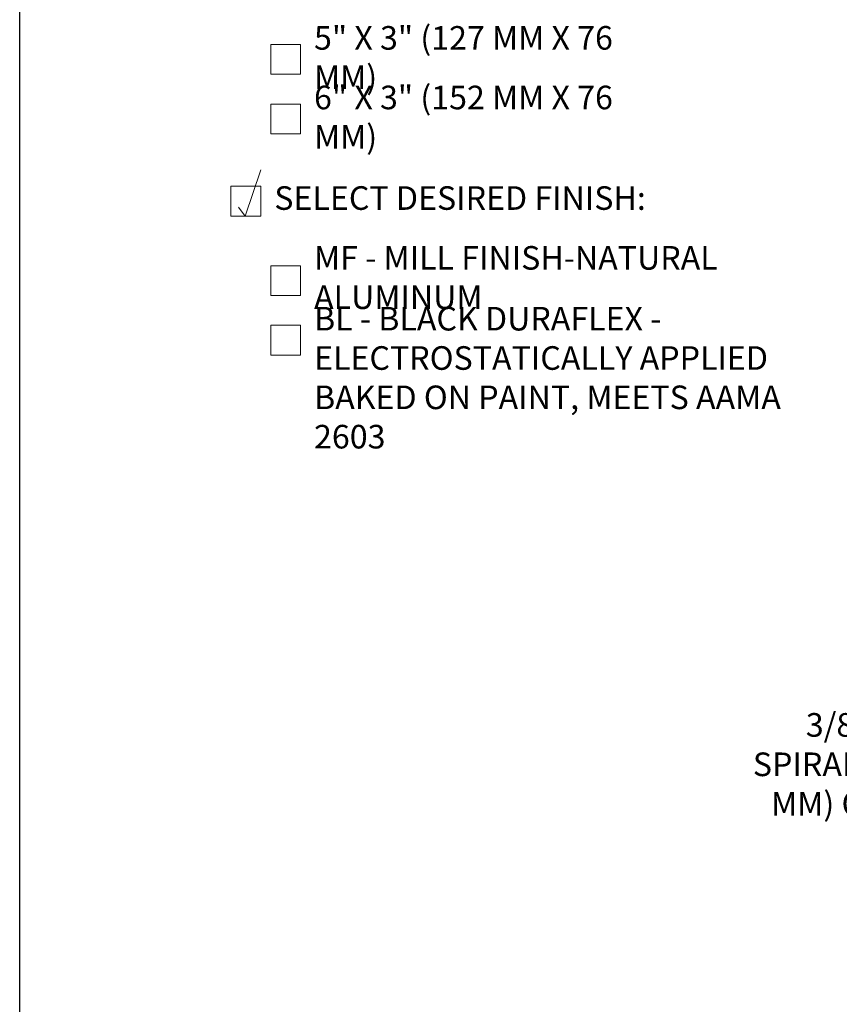
# Model space of a CAD drawing. Extents: x 0 to 219, y -8 to 280.
# Drawn here: x 0 to 83, y 88 to 187 of the extents above; entities that cross this region are included whole.
import ezdxf

# ---------------------------------------------------------------- set-up
doc = ezdxf.new("R2010")
doc.units = 0
doc.header["$LTSCALE"] = 10
doc.header["$MEASUREMENT"] = 0
doc.layers.get('0').update_dxf_attribs({"linetype": 'CONTINUOUS'})
doc.layers.add('006-LOGO$0$CADdetails-9-TITLEBLOCK', color=7, linetype='CONTINUOUS')
for name, color, linetype, lineweight in [('CADdetails-1-ANNO', 41, 'CONTINUOUS', 5), ('CADdetails-3-FINE', 11, 'CONTINUOUS', 5), ('CADdetails-4-LIGHT', 3, 'CONTINUOUS', 13)]:
    doc.layers.add(name, color=color, linetype=linetype, lineweight=lineweight)
doc.styles.add('CADdetails-DIMENSIONS', font='ARIALN.TTF', dxfattribs={"height": 2.38})
doc.styles.add('CADdetails-NOTES', font='ARIALN.TTF', dxfattribs={"height": 2.38})

# ---------------------------------------------------------------- blocks, each defined once
blk = doc.blocks.new('006-LOGO')
at = {"layer": '006-LOGO$0$CADdetails-9-TITLEBLOCK'}
blk.add_line((0, 0), (0, 280), dxfattribs=at)

msp = doc.modelspace()

# ---------------------------------------------------------------- linework, layer by layer
at = {"layer": 'CADdetails-3-FINE'}
for points in [[(25.268, 181.763), (28.268, 181.763), (28.268, 184.763), (25.268, 184.763)], [(25.268, 175.763), (28.268, 175.763), (28.268, 178.763), (25.268, 178.763)], [(21.268, 167.492), (24.268, 167.492), (24.268, 170.492), (21.268, 170.492)], [(25.268, 159.492), (28.268, 159.492), (28.268, 162.492), (25.268, 162.492)], [(25.268, 153.492), (28.268, 153.492), (28.268, 156.492), (25.268, 156.492)]]:
    msp.add_lwpolyline(points, close=True, dxfattribs=at)
at = {"layer": 'CADdetails-4-LIGHT'}
msp.add_lwpolyline([(22.033, 168.365), (22.688, 167.492), (24.272, 172.127)], dxfattribs=at)

# ---------------------------------------------------------------- block references
msp.add_blockref('006-LOGO', (0, -0.402))

# ---------------------------------------------------------------- texts
at = {"layer": 'CADdetails-1-ANNO'}
for s, insert, char_height, width, attachment_point, style in [('5" X 3" (127 MM X 76 MM) ', (29.631, 183.134), 2.375, 33.57508, 4, 'CADdetails-NOTES'), ('6" X 3" (152 MM X 76 MM) ', (29.631, 177.134), 2.375, 37.01406, 4, 'CADdetails-NOTES'), ('SELECT DESIRED FINISH:', (25.631, 168.992), 2.375, 56.39069, 4, 'CADdetails-NOTES'), ('MF - MILL FINISH-NATURAL ALUMINUM', (29.631, 160.992), 2.375, 56.39069, 4, 'CADdetails-NOTES'), ('BL - BLACK DURAFLEX - ELECTROSTATICALLY APPLIED BAKED ON PAINT, MEETS AAMA 2603', (29.631, 150.911), 2.375, 49.84998, 4, 'CADdetails-NOTES'), ('3/8" X 10" (9.5 MM X 254 MM) SPIRAL STEEL SPIKE AT 12" (305 MM) O.C. (TYP.) OR 4" (102 MM) O.C. MIN.', (122.162, 117.46), 2.38, 49.19709, 3, 'CADdetails-DIMENSIONS')]:
    msp.add_mtext(s, dxfattribs=dict(at, insert=insert, char_height=char_height, width=width, attachment_point=attachment_point, style=style))

doc.saveas('drawing.dxf')
